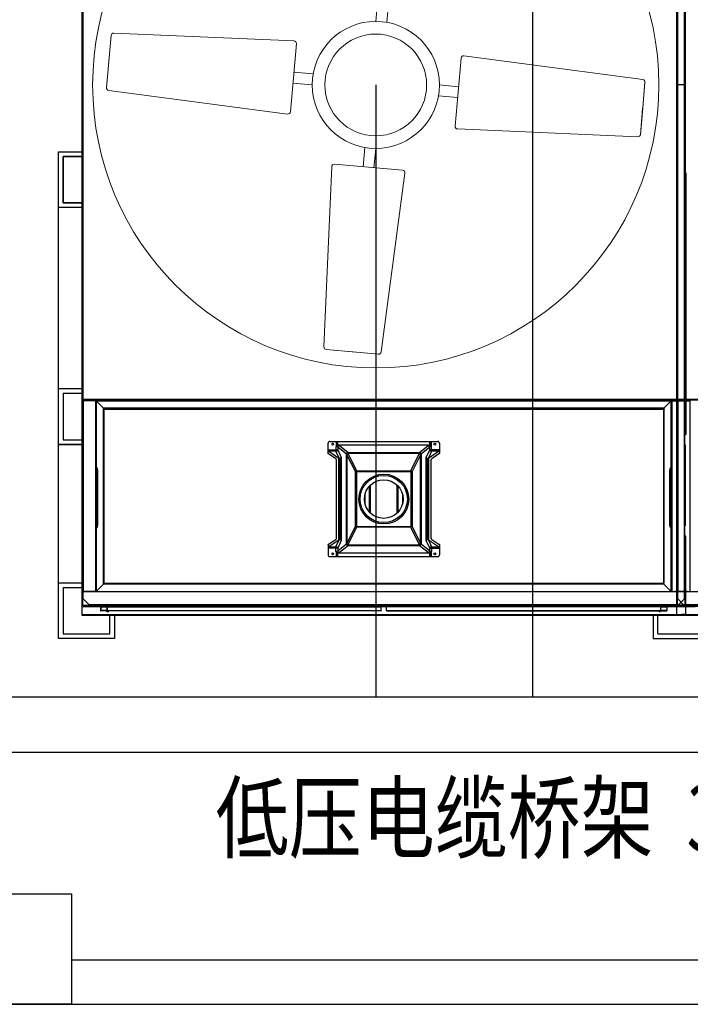
# Model space of a CAD drawing. Units: millimetres. Extents: x 464140 to 1167266, y -227914 to 289850.
# Drawn here: x 821821 to 825430, y -37859 to -32559 of the extents above; entities that cross this region are included whole.
import ezdxf
from ezdxf.enums import TextEntityAlignment as Align

# ---------------------------------------------------------------- set-up
doc = ezdxf.new("R2010")
doc.units = ezdxf.units.MM
doc.header["$LTSCALE"] = 1000
doc.header["$MEASUREMENT"] = 0
for name, color, linetype in [('CABLETRAY', 1, 'Continuous'), ('FAN', 4, 'Continuous'), ('WIRE-照明', 2, 'Continuous'), ('建筑', 4, 'Continuous')]:
    doc.layers.add(name, color=color, linetype=linetype)
doc.styles.add('HZS', font='ROMANC.SHX', dxfattribs={"width": 0.7, "bigfont": 'msi_fsx.shx'})

# ---------------------------------------------------------------- blocks, each defined once
blk = doc.blocks.new('12312')
at = {"layer": 'FAN', "color": 0, "lineweight": 15}
for p, q in [((101464, 65273), (99518, 65188)), ((101492, 64877), (101492, 65246)), ((99492, 65163), (99492, 64877)), ((99492, 64881), (99492, 65160)), ((99492, 64591), (99492, 64877)), ((99492, 64873), (99492, 64594)), ((101702, 64936), (101492, 64936)), ((101492, 64877), (101492, 64508)), ((101492, 64818), (101702, 64818)), ((101464, 64480), (99518, 64566))]:
    blk.add_line(p, q, dxfattribs=at)
for centre, start, end in [((99519, 65160), 92.5256, 180), ((101465, 65246), 0, 92.5256), ((99519, 64594), 180, 267.4744), ((101465, 64508), 267.4744, 0)]:
    blk.add_arc(centre, 27.5, start, end, dxfattribs=at)

msp = doc.modelspace()

# ---------------------------------------------------------------- linework, layer by layer
at = {"color": 7, "linetype": 'Continuous', "lineweight": 25}
for p, q in [((822155.5, -30055.3), (822155.5, -35764.3)), ((825355.5, -30055.3), (825355.5, -35764.3)), ((822157.5, -35560.3), (822157.5, -30259.3)), ((822161, -35560.3), (822161, -30259.3)), ((825357.5, -35560.3), (825357.5, -30259.3)), ((825361, -35560.3), (825361, -30259.3)), ((825400, -30259.3), (825400, -35560.3)), ((825403.5, -30259.3), (825403.5, -34794.6)), ((822162.5, -34609.4), (822162.5, -31210.2)), ((825362.5, -34609.4), (825362.5, -31210.2)), ((825398.5, -34609.4), (825398.5, -31210.2)), ((825405.5, -32909.8), (825355.5, -32909.8)), ((825398.5, -34607.7), (825398.5, -32909.8)), ((822030.5, -33269.8), (822155.5, -33269.8)), ((822030.5, -33269.8), (822155.5, -33269.8)), ((822030.5, -35889.8), (822030.5, -33269.8)), ((822055.5, -33294.8), (822155.5, -33294.8)), ((822055.5, -33294.8), (822155.5, -33294.8)), ((822055.5, -33544.8), (822055.5, -33294.8)), ((822055.5, -33294.8), (822055.5, -33544.8)), ((825405.5, -33383.8), (825405.5, -34792.3)), ((822155.5, -33544.8), (822055.5, -33544.8)), ((822155.5, -33544.8), (822055.5, -33544.8)), ((822155.5, -33569.8), (822030.5, -33569.8)), ((822155.5, -33569.8), (822030.5, -33569.8)), ((822030.5, -34544.8), (822155.5, -34544.8)), ((822055.5, -34569.8), (822055.5, -34819.8)), ((828598.5, -34602.7), (822162.5, -34602.7)), ((828598.5, -34607.7), (822162.5, -34607.7)), ((822162.5, -34609.8), (822162.5, -35637.3)), ((822230.4, -34609.8), (822162.5, -34609.8)), ((822230.4, -35637.3), (822230.4, -34609.8)), ((822233, -34610.2), (822233, -35636.8)), ((822272.5, -34649.4), (822233, -34610.2)), ((825288.5, -34649.4), (825328, -34610.2)), ((825328, -35636.8), (825328, -34610.2)), ((825330.6, -34609.8), (825330.6, -35637.3)), ((825330.6, -34609.8), (825430.4, -34609.8)), ((825362.5, -34609.8), (825362.5, -35637.3)), ((825398.5, -34609.4), (825398.5, -34602.7)), ((825398.5, -34607.7), (825398.5, -34602.7)), ((825398.5, -34609.4), (825398.5, -34607.7)), ((825398.5, -34609.4), (825398.5, -34607.7)), ((825398.5, -35637.3), (825398.5, -34609.8)), ((825430.4, -35637.3), (825430.4, -34609.8)), ((822271.8, -34654.4), (822272.5, -34654.4)), ((822271.8, -34655.2), (822271.8, -34654.4)), ((822275.4, -34655.2), (822271.8, -34655.2)), ((822272.3, -35591.9), (822272.3, -34655.2)), ((822272.5, -34649.4), (822272.5, -34654.4)), ((822273.3, -34655.2), (822273.3, -35591.9)), ((822275.4, -34654.8), (822275.4, -34655.2)), ((822275.4, -34654.8), (825285.6, -34654.8)), ((825285.6, -34655.2), (825285.6, -34654.8)), ((825289.1, -34655.2), (825285.6, -34655.2)), ((825287.7, -35591.9), (825287.7, -34655.2)), ((825288.5, -34649.4), (825288.5, -34654.4)), ((825288.5, -34654.4), (825289.1, -34654.4)), ((825288.7, -34655.2), (825288.7, -35591.9)), ((825289.1, -34654.4), (825289.1, -34655.2)), ((825398.5, -34710.2), (825398.5, -34711.9)), ((825398.5, -34711.9), (825398.5, -34716.9)), ((822155.5, -34844.8), (822030.5, -34844.8)), ((823480.5, -34894.9), (823480.5, -34839.3)), ((823480.5, -34874.4), (823532.9, -34874.4)), ((823490.5, -34829.3), (824070.5, -34829.3)), ((823523.4, -34856.9), (823523.4, -34882.3)), ((823525.5, -34854.9), (823525.5, -34829.3)), ((823530.4, -34848.2), (823530.4, -34829.3)), ((823532.4, -34829.3), (823532.4, -34847.6)), ((823532.4, -34847.6), (824028.6, -34847.6)), ((823532.9, -34860.6), (823532.9, -34874.4)), ((823579.2, -34897.7), (823532.9, -34860.6)), ((823532.9, -34874.4), (823551.9, -34915.9)), ((823542.3, -34851), (823588.6, -34888.1)), ((823972.4, -34888.1), (824018.7, -34851)), ((824028.1, -34860.6), (823981.8, -34897.7)), ((824009.1, -34915.9), (824028.1, -34874.4)), ((824028.1, -34874.4), (824028.1, -34860.6)), ((824080.5, -34874.4), (824028.1, -34874.4)), ((824028.6, -34847.6), (824028.6, -34829.3)), ((824030.6, -34829.3), (824030.6, -34848.2)), ((824035.5, -34829.3), (824035.5, -34854.9)), ((824037.6, -34882.3), (824037.6, -34856.9)), ((824080.5, -34839.3), (824080.5, -34894.9)), ((825403.5, -34846.8), (825403.5, -35282.8)), ((825403.5, -34856.5), (825403.5, -35282.8)), ((823522.2, -34922.1), (823483.6, -34896.4)), ((823523.4, -34882.3), (823485, -34882.3)), ((823485, -34882.3), (823539.5, -34918.6)), ((823540.3, -34919.1), (823523.4, -34882.3)), ((823526.7, -35348.6), (823526.7, -34930)), ((823539.5, -35360), (823539.5, -34918.6)), ((823540.3, -34919.1), (823541.7, -34919.7)), ((823541.7, -34919.7), (823541.7, -35358.9)), ((823546.8, -35359), (823546.8, -34919.5)), ((823551.9, -34915.9), (823551.9, -35362.7)), ((823579.2, -34897.7), (823579.7, -34900.7)), ((823579.7, -34900.7), (823582.1, -34900.7)), ((823579.7, -35377.9), (823579.7, -34900.7)), ((823627.6, -34991.6), (823582.1, -34900.7)), ((823582.1, -34900.7), (823582.1, -35377.9)), ((823588.6, -34888.1), (823588.6, -34893.2)), ((823588.6, -34888.1), (823972.4, -34888.1)), ((823589.2, -34896.2), (823588.6, -34893.2)), ((823972.4, -34893.2), (823588.6, -34893.2)), ((823589.2, -34896.2), (823634.6, -34987.2)), ((823926.4, -34987.2), (823971.8, -34896.2)), ((823978.9, -34900.7), (823933.4, -34991.6)), ((823972.4, -34893.2), (823971.8, -34896.2)), ((823972.4, -34888.1), (823972.4, -34893.2)), ((823978.9, -35377.9), (823978.9, -34900.7)), ((823978.9, -34900.7), (823981.3, -34900.7)), ((823981.3, -34900.7), (823981.8, -34897.7)), ((823981.3, -34900.7), (823981.3, -35377.9)), ((824009.1, -35362.7), (824009.1, -34915.9)), ((824014.2, -34919.5), (824014.2, -35359)), ((824019.3, -34919.7), (824020.7, -34919.1)), ((824019.3, -35358.9), (824019.3, -34919.7)), ((824037.6, -34882.3), (824020.7, -34919.1)), ((824021.5, -34918.6), (824076, -34882.3)), ((824021.5, -34918.6), (824021.5, -35360)), ((824034.3, -34930), (824034.3, -35348.6)), ((824076, -34882.3), (824037.6, -34882.3)), ((824077.4, -34896.4), (824038.8, -34922.1)), ((822235.9, -35282.3), (822235.9, -34982.3)), ((822237, -35290.8), (822237, -34973.8)), ((822238.9, -34982.3), (822240.5, -34982.3)), ((822238.9, -34982.3), (822238.9, -35282.3)), ((822240.5, -34982.3), (822240.5, -35282.3)), ((825320.5, -35282.3), (825320.5, -34982.3)), ((825322.1, -34982.3), (825320.5, -34982.3)), ((825322.1, -35282.3), (825322.1, -34982.3)), ((825324, -34973.8), (825324, -35290.8)), ((825325.1, -34982.3), (825325.1, -35282.3)), ((823627.6, -35286.9), (823627.6, -34991.6)), ((823627.6, -34991.6), (823933.4, -34991.6)), ((823634.6, -34987.2), (823634.6, -35291.4)), ((823634.6, -34987.2), (823926.4, -34987.2)), ((823926.4, -34987.2), (823926.4, -35291.4)), ((823933.4, -34991.6), (823933.4, -35286.9)), ((822238.9, -35282.3), (822240.5, -35282.3)), ((823582.1, -35377.9), (823627.6, -35286.9)), ((823634.6, -35291.4), (823589.2, -35382.3)), ((823627.6, -35286.9), (823933.4, -35286.9)), ((823926.4, -35291.4), (823634.6, -35291.4)), ((823971.8, -35382.3), (823926.4, -35291.4)), ((823933.4, -35286.9), (823978.9, -35377.9)), ((825322.1, -35282.3), (825320.5, -35282.3)), ((825403.5, -35335), (825403.5, -35560.3)), ((825405.5, -35764.3), (825405.5, -35341.5)), ((823480.5, -35383.7), (823480.5, -35439.3)), ((823532.9, -35404.2), (823480.5, -35404.2)), ((823483.6, -35382.2), (823522.2, -35356.5)), ((823539.5, -35360), (823485, -35396.3)), ((823485, -35396.3), (823523.4, -35396.3)), ((823523.4, -35396.3), (823540.3, -35359.5)), ((823523.4, -35421.7), (823523.4, -35396.3)), ((823551.9, -35362.7), (823532.9, -35404.2)), ((823532.9, -35418), (823579.2, -35380.9)), ((823532.9, -35404.2), (823532.9, -35418)), ((823541.7, -35358.9), (823540.3, -35359.5)), ((823588.6, -35390.5), (823542.3, -35427.6)), ((823579.7, -35377.9), (823579.2, -35380.9)), ((823579.7, -35377.9), (823582.1, -35377.9)), ((823588.6, -35385.3), (823589.2, -35382.3)), ((823588.6, -35385.3), (823972.4, -35385.3)), ((823588.6, -35385.3), (823588.6, -35390.5)), ((823972.4, -35390.5), (823588.6, -35390.5)), ((823971.8, -35382.3), (823972.4, -35385.3)), ((823972.4, -35385.3), (823972.4, -35390.5)), ((824018.7, -35427.6), (823972.4, -35390.5)), ((823978.9, -35377.9), (823981.3, -35377.9)), ((823981.8, -35380.9), (823981.3, -35377.9)), ((823981.8, -35380.9), (824028.1, -35418)), ((824028.1, -35404.2), (824009.1, -35362.7)), ((824020.7, -35359.5), (824019.3, -35358.9)), ((824020.7, -35359.5), (824037.6, -35396.3)), ((824076, -35396.3), (824021.5, -35360)), ((824028.1, -35418), (824028.1, -35404.2)), ((824028.1, -35404.2), (824080.5, -35404.2)), ((824037.6, -35396.3), (824076, -35396.3)), ((824037.6, -35396.3), (824037.6, -35421.7)), ((824038.8, -35356.5), (824077.4, -35382.2)), ((824080.5, -35383.7), (824080.5, -35439.3)), ((823490.5, -35449.3), (824070.5, -35449.3)), ((823525.5, -35449.3), (823525.5, -35423.7)), ((823530.4, -35449.3), (823530.4, -35430.3)), ((824028.6, -35431), (823532.4, -35431)), ((823532.4, -35431), (823532.4, -35449.3)), ((824028.6, -35449.3), (824028.6, -35431)), ((824030.6, -35430.3), (824030.6, -35449.3)), ((824035.5, -35423.7), (824035.5, -35449.3)), ((822155.5, -35538.3), (822157.5, -35538.3)), ((822155.5, -35538.3), (822157.5, -35538.3)), ((822155.5, -35540.3), (822157.5, -35540.3)), ((822155.5, -35540.3), (822157.5, -35540.3)), ((822157.5, -35557.3), (822155.5, -35557.3)), ((822157.5, -35557.3), (822155.5, -35557.3)), ((822157.5, -35560.3), (822162.5, -35560.3)), ((822162.5, -35560.3), (822157.5, -35560.3)), ((822157.5, -35565.8), (822157.5, -35592.3)), ((822159, -35562.3), (822162.5, -35562.3)), ((822162.5, -35564.3), (822159, -35564.3)), ((822162.5, -35564.3), (822159, -35564.3)), ((825355.5, -35538.3), (825357.5, -35538.3)), ((825355.5, -35538.3), (825357.5, -35538.3)), ((825355.5, -35540.3), (825357.5, -35540.3)), ((825355.5, -35540.3), (825357.5, -35540.3)), ((825357.5, -35557.3), (825355.5, -35557.3)), ((825357.5, -35557.3), (825355.5, -35557.3)), ((825357.5, -35560.3), (825362.5, -35560.3)), ((825362.5, -35560.3), (825357.5, -35560.3)), ((825357.5, -35565.8), (825357.5, -35592.3)), ((825359, -35562.3), (825362.5, -35562.3)), ((825362.5, -35564.3), (825359, -35564.3)), ((825362.5, -35564.3), (825359, -35564.3)), ((825398.5, -35560.3), (825403.5, -35560.3)), ((825403.5, -35560.3), (825398.5, -35560.3)), ((825402, -35562.3), (825398.5, -35562.3)), ((825398.5, -35564.3), (825402, -35564.3)), ((825398.5, -35564.3), (825402, -35564.3)), ((825405.5, -35538.3), (825403.5, -35538.3)), ((825405.5, -35538.3), (825403.5, -35538.3)), ((825405.5, -35540.3), (825403.5, -35540.3)), ((825405.5, -35540.3), (825403.5, -35540.3)), ((825403.5, -35557.3), (825405.5, -35557.3)), ((825403.5, -35557.3), (825405.5, -35557.3)), ((825403.5, -35565.8), (825403.5, -35592.3)), ((822030.5, -35589.8), (822155.5, -35589.8)), ((822055.5, -35614.8), (822055.5, -35864.8)), ((822157.5, -35592.3), (822155.5, -35592.3)), ((822272.5, -35597.6), (822233, -35636.8)), ((822271.8, -35592.7), (822271.8, -35591.9)), ((822271.8, -35591.9), (822275.4, -35591.9)), ((822272.5, -35592.7), (822271.8, -35592.7)), ((822272.5, -35597.6), (822272.5, -35592.7)), ((822275.4, -35591.9), (822275.4, -35592.3)), ((822275.4, -35592.3), (825285.6, -35592.3)), ((825285.6, -35592.3), (825285.6, -35591.9)), ((825285.6, -35591.9), (825289.1, -35591.9)), ((825288.5, -35597.6), (825288.5, -35592.7)), ((825289.1, -35592.7), (825288.5, -35592.7)), ((825288.5, -35597.6), (825328, -35636.8)), ((825289.1, -35591.9), (825289.1, -35592.7)), ((825357.5, -35592.3), (825355.5, -35592.3)), ((825403.5, -35592.3), (825405.5, -35592.3)), ((822230.4, -35637.3), (822162.5, -35637.3)), ((822162.5, -35677.3), (822162.5, -35637.7)), ((828598.5, -35639.4), (822162.5, -35639.4)), ((825330.6, -35637.3), (825430.4, -35637.3)), ((825362.5, -35677.3), (825362.5, -35637.7)), ((825398.5, -35677.3), (825398.5, -35637.7)), ((822155.5, -35682.3), (822157.5, -35682.3)), ((822155.5, -35712.3), (828605.5, -35712.3)), ((822155.5, -35716.8), (828605.5, -35716.8)), ((822157.5, -35682.3), (822157.5, -35708.8)), ((822159, -35710.3), (822202, -35710.3)), ((822192.5, -35707.3), (822162.5, -35677.3)), ((822192.5, -35707.3), (825368.5, -35707.3)), ((822203.5, -35708.8), (822203.5, -35707.3)), ((822205.5, -35707.3), (822205.5, -35712.3)), ((822207.5, -35712.3), (822207.5, -35707.3)), ((822209.5, -35707.3), (822209.5, -35712.3)), ((825351.5, -35708.8), (822209.5, -35708.8)), ((822257.2, -35719.8), (822256.1, -35719.8)), ((822256.1, -35719.8), (822256.1, -35738.8)), ((822257.2, -35719.8), (822257.2, -35738.8)), ((822258.3, -35718.3), (822258.3, -35716.8)), ((822289.4, -35718.3), (822258.3, -35718.3)), ((822277.5, -35716.8), (822277.5, -35712.3)), ((822289.4, -35718.3), (822289.4, -35716.8)), ((822290.4, -35719.8), (823766.5, -35719.8)), ((822290.4, -35719.8), (822290.4, -35738.8)), ((822291.5, -35719.8), (822291.5, -35738.8)), ((822307.5, -35716.8), (822307.5, -35712.3)), ((822307.5, -35714.3), (823675.5, -35714.3)), ((822330.5, -35714.3), (822330.5, -35712.3)), ((823005.5, -35712.3), (823005.5, -35714.3)), ((823045.5, -35714.3), (823045.5, -35712.3)), ((823630.5, -35712.3), (823630.5, -35714.3)), ((823655.5, -35712.3), (823655.5, -35714.3)), ((823675.5, -35712.3), (823675.5, -35716.8)), ((823695.5, -35712.3), (823695.5, -35716.8)), ((823706.6, -35716.8), (823854.4, -35716.8)), ((823766.5, -35738.8), (823766.5, -35719.8)), ((825270.6, -35719.8), (823794.5, -35719.8)), ((823794.5, -35738.8), (823794.5, -35719.8)), ((823865.5, -35712.3), (823865.5, -35716.8)), ((823885.5, -35712.3), (823885.5, -35716.8)), ((823885.5, -35714.3), (825253.5, -35714.3)), ((823905.5, -35712.3), (823905.5, -35714.3)), ((823930.5, -35712.3), (823930.5, -35714.3)), ((824605.5, -35712.3), (824605.5, -35714.3)), ((824645.5, -35714.3), (824645.5, -35712.3)), ((825230.5, -35712.3), (825230.5, -35714.3)), ((825253.5, -35712.3), (825253.5, -35716.8)), ((825253.5, -35716.8), (825405.5, -35716.8)), ((825269.5, -35719.8), (825269.5, -35738.8)), ((825270.6, -35719.8), (825269.5, -35719.8)), ((825270.6, -35719.8), (825270.6, -35738.8)), ((825271.6, -35718.3), (825271.6, -35716.8)), ((825302.7, -35718.3), (825271.6, -35718.3)), ((825271.6, -35718.3), (825302.7, -35718.3)), ((825283.5, -35712.3), (825283.5, -35716.8)), ((825302.7, -35718.3), (825302.7, -35716.8)), ((825303.8, -35719.8), (825304.9, -35719.8)), ((825303.8, -35719.8), (825303.8, -35738.8)), ((825303.8, -35719.8), (825304.9, -35719.8)), ((825304.9, -35719.8), (825304.9, -35738.8)), ((825351.5, -35707.3), (825351.5, -35712.3)), ((825353.5, -35707.3), (825353.5, -35712.3)), ((825355.5, -35682.3), (825357.5, -35682.3)), ((825355.5, -35712.3), (825355.5, -35707.3)), ((825357.5, -35682.3), (825357.5, -35708.8)), ((825357.5, -35708.8), (825357.5, -35707.3)), ((825402, -35710.3), (825359, -35710.3)), ((825392.5, -35707.3), (825362.5, -35677.3)), ((825368.5, -35707.3), (825398.5, -35677.3)), ((825392.5, -35707.3), (828568.5, -35707.3)), ((825403.5, -35682.3), (825403.5, -35708.8)), ((825405.5, -35682.3), (825403.5, -35682.3)), ((825403.5, -35708.8), (825403.5, -35707.3)), ((825405.5, -35707.3), (825405.5, -35712.3)), ((825407.5, -35712.3), (825407.5, -35707.3)), ((825409.5, -35707.3), (825409.5, -35712.3)), ((828551.5, -35708.8), (825409.5, -35708.8)), ((822155.5, -35761.3), (828605.5, -35761.3)), ((822155.5, -35764.3), (828605.5, -35764.3)), ((822158.5, -35762.3), (822158.5, -35764.3)), ((822175.5, -35762.3), (822158.5, -35762.3)), ((822175.5, -35764.3), (822175.5, -35762.3)), ((822177.5, -35764.3), (822177.5, -35761.3)), ((822257.2, -35738.8), (822256.1, -35738.8)), ((822258.3, -35740.3), (822258.3, -35741.8)), ((822289.4, -35740.3), (822258.3, -35740.3)), ((823764.4, -35741.8), (822258.3, -35741.8)), ((822263.2, -35741.8), (822263.2, -35740.3)), ((822284.4, -35741.8), (822284.4, -35740.3)), ((822284.4, -35740.3), (822289.4, -35740.3)), ((822284.4, -35741.8), (822289.4, -35741.8)), ((822289.4, -35740.3), (822289.4, -35741.8)), ((822290.4, -35738.8), (823766.5, -35738.8)), ((822290.4, -35738.8), (822291.5, -35738.8)), ((822330.5, -35764.3), (822330.5, -35889.8)), ((823794.5, -35738.8), (825270.6, -35738.8)), ((823796.6, -35741.8), (825302.7, -35741.8)), ((825230.5, -35764.3), (825230.5, -35889.8)), ((825270.6, -35738.8), (825269.5, -35738.8)), ((825271.6, -35740.3), (825271.6, -35741.8)), ((825302.7, -35740.3), (825271.6, -35740.3)), ((825271.6, -35740.3), (825302.7, -35740.3)), ((825271.6, -35741.8), (825302.7, -35741.8)), ((825276.6, -35741.8), (825276.6, -35740.3)), ((825297.8, -35741.8), (825297.8, -35740.3)), ((825302.7, -35740.3), (825302.7, -35741.8)), ((825303.8, -35738.8), (825304.9, -35738.8)), ((825303.8, -35738.8), (825304.9, -35738.8)), ((825358.5, -35762.3), (825358.5, -35764.3)), ((825375.5, -35762.3), (825358.5, -35762.3)), ((825375.5, -35764.3), (825375.5, -35762.3)), ((825377.5, -35764.3), (825377.5, -35761.3)), ((825383.5, -35761.3), (825383.5, -35764.3)), ((825405.5, -35761.3), (825383.5, -35761.3)), ((825405.5, -35764.3), (825383.5, -35764.3)), ((825385.5, -35764.3), (825385.5, -35762.3)), ((825402.5, -35762.3), (825385.5, -35762.3)), ((825385.5, -35762.3), (825402.5, -35762.3)), ((825402.5, -35762.3), (825402.5, -35764.3)), ((825402.5, -35762.3), (825402.5, -35764.3)), ((825405.5, -35764.3), (825402.5, -35764.3)), ((825405.5, -35764.3), (825405.5, -35761.3)), ((822330.5, -35889.8), (822030.5, -35889.8)), ((825230.5, -35889.8), (825530.5, -35889.8))]:
    msp.add_line(p, q, dxfattribs=at)
at = {"color": 2}
for p, q in [((822030.5, -33269.8), (822155.5, -33269.8)), ((822030.5, -33269.8), (822155.5, -33269.8)), ((822030.5, -35889.8), (822030.5, -33269.8)), ((822155.5, -33294.8), (822055.5, -33294.8)), ((822055.5, -33294.8), (822055.5, -33544.8)), ((822155.5, -33294.8), (822055.5, -33294.8)), ((822055.5, -33544.8), (822155.5, -33544.8)), ((822055.5, -33544.8), (822155.5, -33544.8)), ((822155.5, -33569.8), (822030.5, -33569.8)), ((822155.5, -33569.8), (822030.5, -33569.8)), ((822030.5, -34544.8), (822155.5, -34544.8)), ((822030.5, -34844.8), (822155.5, -34844.8)), ((822030.5, -35589.8), (822155.5, -35589.8)), ((822330.5, -35889.8), (822030.5, -35889.8)), ((825230.5, -35889.8), (825530.5, -35889.8))]:
    msp.add_line(p, q, dxfattribs=at)
at = {"color": 7}
for p, q in [((822055.5, -33294.8), (822155.5, -33294.8)), ((822055.5, -33544.8), (822155.5, -33544.8)), ((822055.5, -34569.8), (822155.5, -34569.8)), ((822055.5, -34819.8), (822155.5, -34819.8)), ((822055.5, -35614.8), (822155.5, -35614.8)), ((822305.5, -35864.8), (822305.5, -35764.3)), ((825255.5, -35864.8), (825255.5, -35764.3)), ((822055.5, -35864.8), (822305.5, -35864.8)), ((825255.5, -35864.8), (825505.5, -35864.8))]:
    msp.add_line(p, q, dxfattribs=at)
at = {"color": 8, "linetype": 'Continuous', "lineweight": 25}
for p, q in [((822233, -34610.2), (825328, -34610.2)), ((825288.5, -34649.6), (822272.5, -34649.6)), ((822272.5, -34650.6), (825288.5, -34650.6)), ((823702.3, -35070.7), (823702.3, -35207.9)), ((823709.4, -35215.2), (823709.4, -35063.4)), ((823851.6, -35063.4), (823851.6, -35215.2)), ((823858.7, -35207.9), (823858.7, -35070.7)), ((823680.3, -35167.3), (823680.3, -35111.3)), ((823880.7, -35111.3), (823880.7, -35167.3)), ((822159, -35562.3), (822159, -35560.3)), ((822159, -35564.3), (822159, -35710.3)), ((825359, -35562.3), (825359, -35560.3)), ((825359, -35564.3), (825359, -35710.3)), ((825402, -35560.3), (825402, -35562.3)), ((825402, -35710.3), (825402, -35564.3)), ((822272.5, -35596.5), (825288.5, -35596.5)), ((825288.5, -35597.5), (822272.5, -35597.5)), ((822233, -35636.8), (825328, -35636.8)), ((822155.5, -35717.3), (822257.1, -35717.3)), ((822202, -35707.3), (822202, -35710.3)), ((822257.2, -35719.8), (822290.4, -35719.8)), ((823765.6, -35717.3), (823795.4, -35717.3)), ((823795.4, -35717.3), (823765.6, -35717.3)), ((825270.6, -35719.8), (825303.8, -35719.8)), ((825303.8, -35719.8), (825270.6, -35719.8)), ((825303.9, -35717.3), (825457.1, -35717.3)), ((825405.5, -35717.3), (825303.9, -35717.3)), ((825359, -35710.3), (825359, -35707.3)), ((825402, -35707.3), (825402, -35710.3)), ((822159, -35761.3), (822159, -35762.3)), ((822290.4, -35738.8), (822257.2, -35738.8)), ((825303.8, -35738.8), (825270.6, -35738.8)), ((825270.6, -35738.8), (825303.8, -35738.8)), ((825359, -35761.3), (825359, -35762.3)), ((825402, -35762.3), (825402, -35761.3)), ((825402, -35762.3), (825402, -35761.3))]:
    msp.add_line(p, q, dxfattribs=at)
at = {"color": 7, "linetype": 'Continuous', "lineweight": 25, "flags": 128}
for points in [[(823579.2, -34897.7), (823579.8, -34897), (823580.6, -34896.3), (823581.6, -34895.6), (823582.8, -34894.9), (823584.1, -34894.4), (823585.6, -34893.9), (823587.1, -34893.5), (823588.6, -34893.2)], [(823579.7, -34900.7), (823580.3, -34900), (823581.1, -34899.3), (823582.1, -34898.6), (823583.3, -34897.9), (823584.7, -34897.4), (823586.1, -34896.9), (823587.6, -34896.5), (823589.2, -34896.2)], [(823971.8, -34896.2), (823973.4, -34896.5), (823974.9, -34896.9), (823976.3, -34897.4), (823977.7, -34897.9), (823978.9, -34898.6), (823979.9, -34899.3), (823980.7, -34900), (823981.3, -34900.7)], [(823972.4, -34893.2), (823973.9, -34893.5), (823975.4, -34893.9), (823976.9, -34894.4), (823978.2, -34894.9), (823979.4, -34895.6), (823980.4, -34896.3), (823981.2, -34897), (823981.8, -34897.7)], [(823579.2, -35380.9), (823579.8, -35381.6), (823580.6, -35382.3), (823581.6, -35383), (823582.8, -35383.6), (823584.1, -35384.2), (823585.6, -35384.7), (823587.1, -35385.1), (823588.6, -35385.3)], [(823579.7, -35377.9), (823580.3, -35378.6), (823581.1, -35379.3), (823582.1, -35380), (823583.3, -35380.6), (823584.7, -35381.2), (823586.1, -35381.7), (823587.6, -35382), (823589.2, -35382.3)], [(823971.8, -35382.3), (823973.4, -35382), (823974.9, -35381.7), (823976.3, -35381.2), (823977.7, -35380.6), (823978.9, -35380), (823979.9, -35379.3), (823980.7, -35378.6), (823981.3, -35377.9)], [(823972.4, -35385.3), (823973.9, -35385.1), (823975.4, -35384.7), (823976.9, -35384.2), (823978.2, -35383.6), (823979.4, -35383), (823980.4, -35382.3), (823981.2, -35381.6), (823981.8, -35380.9)]]:
    msp.add_lwpolyline(points, dxfattribs=at)
at = {"lineweight": 20}
msp.add_circle((823737.5, -32909.8), 1523.8, dxfattribs=at)
at = {"color": 251, "lineweight": 20}
for radius in [342.2, 273.8]:
    msp.add_circle((823737.5, -32909.8), radius, dxfattribs=at)
at = {"color": 7, "linetype": 'Continuous', "lineweight": 25}
for centre, radius in [((823505.5, -34844.3), 5), ((824055.5, -34844.3), 5), ((823780.5, -35139.3), 134.1), ((823780.5, -35139.3), 127.1), ((823780.5, -35139.3), 104), ((823505.5, -35434.3), 5), ((824055.5, -35434.3), 5)]:
    msp.add_circle(centre, radius, dxfattribs=at)
for centre, radius, start, end in [((823490.5, -34839.3), 10, 90, 180), ((823521.8, -34870.8), 11.6, 277.9159, 342.1666), ((823543.5, -34861.6), 10.7, 96.4059, 174.7552), ((824017.5, -34861.6), 10.7, 5.2455, 83.5941), ((824039.2, -34870.8), 11.6, 197.8329, 262.0846), ((824070.5, -34839.3), 10, 0, 90), ((823589.8, -34898.7), 10.7, 96.4052, 174.756), ((823597, -34916.5), 21.7, 111.1858, 133.4377), ((823964, -34916.5), 21.7, 46.5635, 68.814), ((823971.2, -34898.7), 10.7, 5.2444, 83.5944), ((823642.5, -35007.4), 21.7, 111.1858, 133.4377), ((823918.5, -35007.4), 21.7, 46.5635, 68.814), ((823642.5, -35271.2), 21.7, 226.5623, 248.8142), ((823918.5, -35271.2), 21.7, 291.186, 313.4365), ((823521.8, -35407.8), 11.6, 17.8334, 82.084), ((823589.8, -35379.9), 10.7, 185.2439, 263.5951), ((823597, -35362.1), 21.7, 226.5627, 248.8139), ((823964, -35362.1), 21.7, 291.1864, 313.4362), ((823971.2, -35379.9), 10.7, 276.4054, 354.7556), ((824039.2, -35407.8), 11.6, 97.9156, 162.1671), ((823490.5, -35439.3), 10, 180, 270), ((823543.5, -35417), 10.7, 185.2446, 263.5944), ((824017.5, -35417), 10.7, 276.4055, 354.7547), ((824070.5, -35439.3), 10, 270, 0), ((822158.5, -35557.3), 3, 180, 250.5288), ((822158.5, -35557.3), 3, 180, 250.5288), ((822159, -35565.8), 3.5, 90, 180), ((822159, -35565.8), 3.5, 90, 180), ((822159, -35565.8), 1.5, 90, 180), ((822159, -35565.8), 1.5, 90, 180), ((825358.5, -35557.3), 3, 180, 250.5288), ((825358.5, -35557.3), 3, 180, 250.5288), ((825359, -35565.8), 3.5, 90, 180), ((825359, -35565.8), 3.5, 90, 180), ((825359, -35565.8), 1.5, 90, 180), ((825359, -35565.8), 1.5, 90, 180), ((825402, -35565.8), 3.5, 0, 90), ((825402, -35565.8), 3.5, 0, 90), ((825402, -35565.8), 1.5, 0, 90), ((825402, -35565.8), 1.5, 0, 90), ((825402.5, -35557.3), 3, 289.4712, 0), ((825402.5, -35557.3), 3, 289.4712, 0), ((822159, -35708.8), 3.5, 180, 270), ((822159, -35708.8), 1.5, 180, 270), ((822202, -35708.8), 1.5, 270, 0), ((822202, -35708.8), 3.5, 270, 0), ((822258.8, -35719.4), 2.68, 101.4216, 188.0497), ((822258.5, -35719.6), 1.34, 101.4219, 188.0495), ((822288.8, -35719.4), 2.68, 351.9505, 78.5783), ((822289.1, -35719.6), 1.34, 351.9504, 78.5782), ((823763.9, -35719.4), 2.68, 351.9517, 78.5773), ((823763.9, -35719.4), 2.68, 351.9485, 78.5844), ((823797.1, -35719.4), 2.68, 101.4196, 188.0514), ((823797.1, -35719.4), 2.68, 101.4126, 188.0545), ((825272.2, -35719.4), 2.68, 101.4173, 188.0506), ((825272.2, -35719.4), 2.68, 101.4102, 188.0538), ((825271.9, -35719.6), 1.34, 101.409, 188.0589), ((825271.9, -35719.6), 1.34, 101.4279, 188.0448), ((825302.2, -35719.4), 2.68, 351.9479, 78.5781), ((825302.2, -35719.4), 2.68, 351.9448, 78.5851), ((825302.5, -35719.6), 1.34, 351.9429, 78.577), ((825302.5, -35719.6), 1.34, 351.957, 78.5582), ((825359, -35708.8), 3.5, 180, 270), ((825359, -35708.8), 3.5, 180, 270), ((825359, -35708.8), 1.5, 180, 270), ((825359, -35708.8), 1.5, 180, 270), ((825402, -35708.8), 1.5, 270, 0), ((825402, -35708.8), 3.5, 270, 0), ((825402, -35708.8), 1.5, 270, 0), ((825402, -35708.8), 3.5, 270, 0), ((822158.5, -35761.3), 3, 180, 270), ((822158.5, -35761.3), 1, 180, 270), ((822258.8, -35739.2), 2.68, 171.9503, 258.5784), ((822258.5, -35739), 1.34, 171.9503, 258.5783), ((822288.8, -35739.2), 2.68, 281.4217, 8.0495), ((822289.1, -35739), 1.34, 281.4215, 8.0498), ((822288.8, -35739.2), 2.68, 281.405, 8.0623), ((822289.1, -35739), 1.34, 281.4406, 8.0355), ((822295.5, -35739.3), 6, 204.6243, 335.3757), ((823763.9, -35739.2), 2.68, 281.4226, 8.0483), ((823763.9, -35739.2), 2.68, 281.406, 8.0611), ((823797.1, -35739.2), 2.68, 171.9486, 258.5804), ((823797.1, -35739.2), 2.68, 171.9358, 258.5971), ((825265.5, -35739.3), 6, 204.6243, 335.3757), ((825272.2, -35739.2), 2.68, 171.9493, 258.5827), ((825272.2, -35739.2), 2.68, 171.9365, 258.5994), ((825271.9, -35739), 1.34, 171.9409, 258.5912), ((825271.9, -35739), 1.34, 171.9552, 258.5721), ((825302.2, -35739.2), 2.68, 281.4219, 8.0521), ((825302.5, -35739), 1.34, 281.4228, 8.0573), ((825302.2, -35739.2), 2.68, 281.4052, 8.0649), ((825302.5, -35739), 1.34, 281.4418, 8.043), ((825358.5, -35761.3), 3, 180, 270), ((825358.5, -35761.3), 1, 180, 270), ((825402.5, -35761.3), 3, 270, 0), ((825402.5, -35761.3), 1, 270, 0), ((825402.5, -35761.3), 3, 270, 0), ((825402.5, -35761.3), 1, 270, 0), ((825402.5, -35761.3), 3, 270, 360), ((825402.5, -35761.3), 1, 270, 360)]:
    msp.add_arc(centre, radius, start, end, dxfattribs=at)
for centre, major_axis, ratio, start_param, end_param in [((822230.4, -34610.4), (-2.6, 0), 0.226501, 3.366304, 4.712389), ((825330.6, -34610.4), (-2.6, 0), 0.226501, 4.712389, 6.058474), ((823492, -34874.4), (-11.5, 0), 0.866667, 0, 0.915101), ((823523.4, -34862.5), (-10, 0), 0.56338, 3.480148, 4.712389), ((823532.4, -34848.2), (-2, 0), 0.28169, 4.712389, 5.301289), ((823523.4, -34852.9), (-20, 0), 0.28169, 3.480148, 4.30643), ((824037.6, -34852.9), (-20, 0), 0.28169, 5.118348, 5.94463), ((824037.6, -34862.5), (-10, 0), 0.56338, 4.712389, 5.94463), ((824028.6, -34848.2), (-2, 0), 0.28169, 4.123489, 4.712389), ((824069, -34874.4), (-11.5, 0), 0.866667, 2.226492, 3.141593), ((823476.6, -34904.3), (-11.5, 0), 0.866667, 4.056693, 4.365342), ((823515.1, -34930), (-11.5, 0), 0.866667, 3.141593, 4.056693), ((823546, -34912.8), (-10, 0), 0.769231, 0.856706, 0.954869), ((823537.7, -34905.7), (-10.4, 13.1), 0.564527, 2.503837, 2.973742), ((823542.4, -34915.9), (-9.95, -2.17), 0.463857, 1.91754, 2.70226), ((824018.6, -34915.9), (-9.95, 2.17), 0.463857, 0.439332, 1.224053), ((824023.3, -34905.7), (10.4, 13.1), 0.564527, 3.309443, 3.779348), ((824015, -34912.8), (-10, 0), 0.769231, 2.186724, 2.284887), ((824045.9, -34930), (-11.5, 0), 0.866667, 5.368085, 6.283185), ((824084.4, -34904.3), (-11.5, 0), 0.866667, 5.059436, 5.368085), ((822238.2, -34982.3), (0, 10), 0.228571, 4.712389, 7.853982), ((822236.7, -34982.3), (0, 10), 0.228571, 4.712389, 5.934992), ((825322.8, -34982.3), (0, 10), 0.228571, 4.712389, 7.853982), ((825324.3, -34982.3), (0, 10), 0.228571, 0.348194, 1.570796), ((822238.2, -35282.3), (0, 10), 0.228571, 1.570796, 4.712389), ((822236.7, -35282.3), (0, 10), 0.228571, 3.489786, 4.712389), ((825322.8, -35282.3), (0, 10), 0.228571, 1.570796, 4.712389), ((825324.3, -35282.3), (0, 10), 0.228571, 1.570796, 2.793399), ((823515.1, -35348.6), (-11.5, 0), 0.866667, 2.226492, 3.141593), ((824045.9, -35348.6), (-11.5, 0), 0.866667, 0, 0.915101), ((823476.6, -35374.3), (-11.5, 0), 0.866667, 1.917843, 2.226492), ((823492, -35404.2), (-11.5, 0), 0.866667, 5.368085, 6.283185), ((823546, -35365.8), (-10, 0), 0.769231, 5.328316, 5.42648), ((823537.7, -35372.9), (10.4, 13.1), 0.564527, 0.167851, 0.637755), ((823542.4, -35362.7), (-9.95, 2.17), 0.463857, 3.580925, 4.365646), ((824018.6, -35362.7), (-9.95, -2.17), 0.463857, 5.059132, 5.843853), ((824023.3, -35372.9), (-10.4, 13.1), 0.564527, 5.64543, 6.115335), ((824015, -35365.8), (-10, 0), 0.769231, 3.998298, 4.096462), ((824069, -35404.2), (-11.5, 0), 0.866667, 3.141593, 4.056693), ((824084.4, -35374.3), (-11.5, 0), 0.866667, 0.915101, 1.22375), ((823523.4, -35416.1), (-10, 0), 0.56338, 1.570796, 2.803037), ((823523.4, -35425.7), (-20, 0), 0.28169, 1.976755, 2.803037), ((823532.4, -35430.4), (-2, 0), 0.28169, 0.981896, 1.570796), ((824037.6, -35425.7), (-20, 0), 0.28169, 0.338556, 1.164838), ((824037.6, -35416.1), (-10, 0), 0.56338, 0.338556, 1.570796), ((824028.6, -35430.4), (-2, 0), 0.28169, 1.570796, 2.159696), ((822230.4, -35636.7), (-2.6, 0), 0.226501, 1.570796, 2.916881), ((825330.6, -35636.7), (-2.6, 0), 0.226501, 0.224711, 1.570796)]:
    msp.add_ellipse(centre, major_axis=major_axis, ratio=ratio, start_param=start_param, end_param=end_param, dxfattribs=at)
for points, knots in [([(822213.8, -34609.8), (822212.6, -34609.8), (822208.5, -34609.7), (822201.2, -34609.6), (822191.6, -34609.6), (822181.7, -34609.5), (822171.9, -34609.5), (822165.7, -34609.4), (822162.5, -34609.4)], [0, 0, 0, 0, 0.071457, 0.237781, 0.426722, 0.636016, 0.812988, 1, 1, 1, 1]), ([(825398.5, -34609.4), (825394.7, -34609.4), (825387.4, -34609.5), (825376.9, -34609.5), (825367.2, -34609.6), (825358.4, -34609.6), (825351.8, -34609.7), (825348.2, -34609.8), (825347.2, -34609.8)], [0, 0, 0, 0, 0.220045, 0.425773, 0.615363, 0.787013, 0.938914, 1, 1, 1, 1]), ([(825413.8, -34609.8), (825412.6, -34609.8), (825408.5, -34609.7), (825401.2, -34609.6), (825391.6, -34609.6), (825381.7, -34609.5), (825371.9, -34609.5), (825365.7, -34609.4), (825362.5, -34609.4)], [0, 0, 0, 0, 0.071457, 0.237781, 0.426722, 0.636016, 0.812988, 1, 1, 1, 1]), ([(823523.4, -34856.9), (823523.4, -34856.9), (823524.1, -34856.2), (823524.8, -34855.5), (823525.5, -34854.9)], [0, 0, 0, 0, 0.0069966, 1, 1, 1, 1]), ([(823530.4, -34848.2), (823530.4, -34848.4), (823530.2, -34848.8), (823529.4, -34850), (823528, -34851.8), (823526.7, -34853.7), (823525.7, -34854.7), (823525.5, -34854.9)], [0, 0, 0, 0, 0.110867, 0.299241, 0.580131, 0.916905, 1, 1, 1, 1]), ([(823531.3, -34847.7), (823531.1, -34847.7), (823530.8, -34847.8), (823530.5, -34848), (823530.5, -34848.2), (823530.4, -34848.2)], [0, 0, 0, 0, 0.380392, 0.7597, 1, 1, 1, 1]), ([(824030.6, -34848.2), (824030.5, -34848.1), (824030.4, -34847.9), (824030, -34847.8), (824029.8, -34847.7), (824029.7, -34847.7)], [0, 0, 0, 0, 0.418923, 0.839365, 1, 1, 1, 1]), ([(824035.5, -34854.9), (824035.2, -34854.6), (824034.6, -34854), (824033.8, -34852.8), (824032.8, -34851.6), (824031.8, -34850.2), (824030.9, -34849.1), (824030.7, -34848.5), (824030.6, -34848.2)], [0, 0, 0, 0, 0.129214, 0.259233, 0.439233, 0.618791, 0.838468, 1, 1, 1, 1]), ([(824035.5, -34854.9), (824036.2, -34855.5), (824036.9, -34856.2), (824037.6, -34856.9), (824037.6, -34856.9)], [0, 0, 0, 0, 0.992974, 1, 1, 1, 1]), ([(823525.5, -35423.7), (823524.8, -35423), (823524.1, -35422.4), (823523.4, -35421.7), (823523.4, -35421.7)], [0, 0, 0, 0, 0.993003, 1, 1, 1, 1]), ([(823525.5, -35423.7), (823525.8, -35424), (823526.4, -35424.6), (823527.2, -35425.7), (823528.2, -35427), (823529.2, -35428.3), (823530.1, -35429.5), (823530.3, -35430.1), (823530.4, -35430.3)], [0, 0, 0, 0, 0.129216, 0.259226, 0.439224, 0.61879, 0.838468, 1, 1, 1, 1]), ([(823530.4, -35430.3), (823530.5, -35430.4), (823530.6, -35430.6), (823531, -35430.8), (823531.2, -35430.9), (823531.3, -35430.9)], [0, 0, 0, 0, 0.4188851, 0.8393136, 1, 1, 1, 1]), ([(824029.7, -35430.9), (824029.9, -35430.8), (824030.2, -35430.8), (824030.5, -35430.5), (824030.5, -35430.4), (824030.6, -35430.3)], [0, 0, 0, 0, 0.380396, 0.759699, 1, 1, 1, 1]), ([(824030.6, -35430.3), (824030.6, -35430.2), (824030.8, -35429.7), (824031.6, -35428.6), (824033, -35426.7), (824034.3, -35424.8), (824035.3, -35423.9), (824035.5, -35423.7)], [0, 0, 0, 0, 0.110867, 0.299242, 0.580131, 0.916905, 1, 1, 1, 1]), ([(824037.6, -35421.7), (824037.6, -35421.7), (824036.9, -35422.4), (824036.2, -35423), (824035.5, -35423.7)], [0, 0, 0, 0, 0.007026, 1, 1, 1, 1]), ([(822213.8, -35637.3), (822212.6, -35637.3), (822208.5, -35637.4), (822201.2, -35637.4), (822191.6, -35637.5), (822181.7, -35637.6), (822171.9, -35637.6), (822165.7, -35637.6), (822162.5, -35637.7)], [0, 0, 0, 0, 0.071457, 0.237781, 0.426722, 0.636016, 0.812988, 1, 1, 1, 1]), ([(825398.5, -35637.7), (825394.7, -35637.6), (825387.4, -35637.6), (825376.9, -35637.6), (825367.2, -35637.5), (825358.4, -35637.4), (825351.8, -35637.4), (825348.2, -35637.3), (825347.2, -35637.3)], [0, 0, 0, 0, 0.220045, 0.425773, 0.615363, 0.787013, 0.938914, 1, 1, 1, 1]), ([(825413.8, -35637.3), (825412.6, -35637.3), (825408.5, -35637.4), (825401.2, -35637.4), (825391.6, -35637.5), (825381.7, -35637.6), (825371.9, -35637.6), (825365.7, -35637.6), (825362.5, -35637.7)], [0, 0, 0, 0, 0.071457, 0.237781, 0.426722, 0.636016, 0.812988, 1, 1, 1, 1])]:
    msp.add_open_spline(points, degree=3, knots=knots, dxfattribs=at)
at = {"layer": 'CABLETRAY'}
for p, q in [((814572, -36204.5), (830150.3, -36204.5)), ((830150.3, -36504.5), (814572, -36504.5))]:
    msp.add_line(p, q, dxfattribs=at)
at = {"layer": 'WIRE-照明'}
for p, q in [((824580.4, -25484.9), (824580.4, -36204.5)), ((823737.5, -32909.8), (823737.5, -36204.5))]:
    msp.add_line(p, q, dxfattribs=at)
at = {"layer": '建筑'}
for p, q in [((822100.3, -37619.3), (829000.3, -37619.3)), ((792279.7, -37859.3), (844419.7, -37859.3))]:
    msp.add_line(p, q, dxfattribs=at)
msp.add_lwpolyline([(821500.3, -37264.3), (822100.3, -37264.3), (822100.3, -37859.3), (821500.3, -37859.3)], close=True, dxfattribs=at)

# ---------------------------------------------------------------- block references
at = {"color": 251, "lineweight": 20}
for p, xscale, yscale, zscale, rotation in [((795963.9, 20760.9), 0.4985696577005104, 0.4985696577005104, 0.4985696577005104, 265.0000039669516), ((770066.8, -60683.4), 0.4985696577005104, 0.4985696577005104, 0.4985696577005104, 355.0000039669516), ((877408.2, -5136.2), 0.4985696577005103, 0.4985696577005103, 0.4985696577005103, 175.0000039669516), ((851511.1, -86580.5), 0.4985696577005104, 0.4985696577005104, 0.4985696577005104, 85.00000396695158)]:
    msp.add_blockref('12312', p, dxfattribs=dict(at, xscale=xscale, yscale=yscale, zscale=zscale, rotation=rotation))

# ---------------------------------------------------------------- texts
at = {"style": 'HZS', "width": 0.8}
msp.add_text('低压电缆桥架  300X100', height=360, dxfattribs=at).set_placement((824909.5, -37035.9), align=Align.CENTER)

doc.saveas('drawing.dxf')
